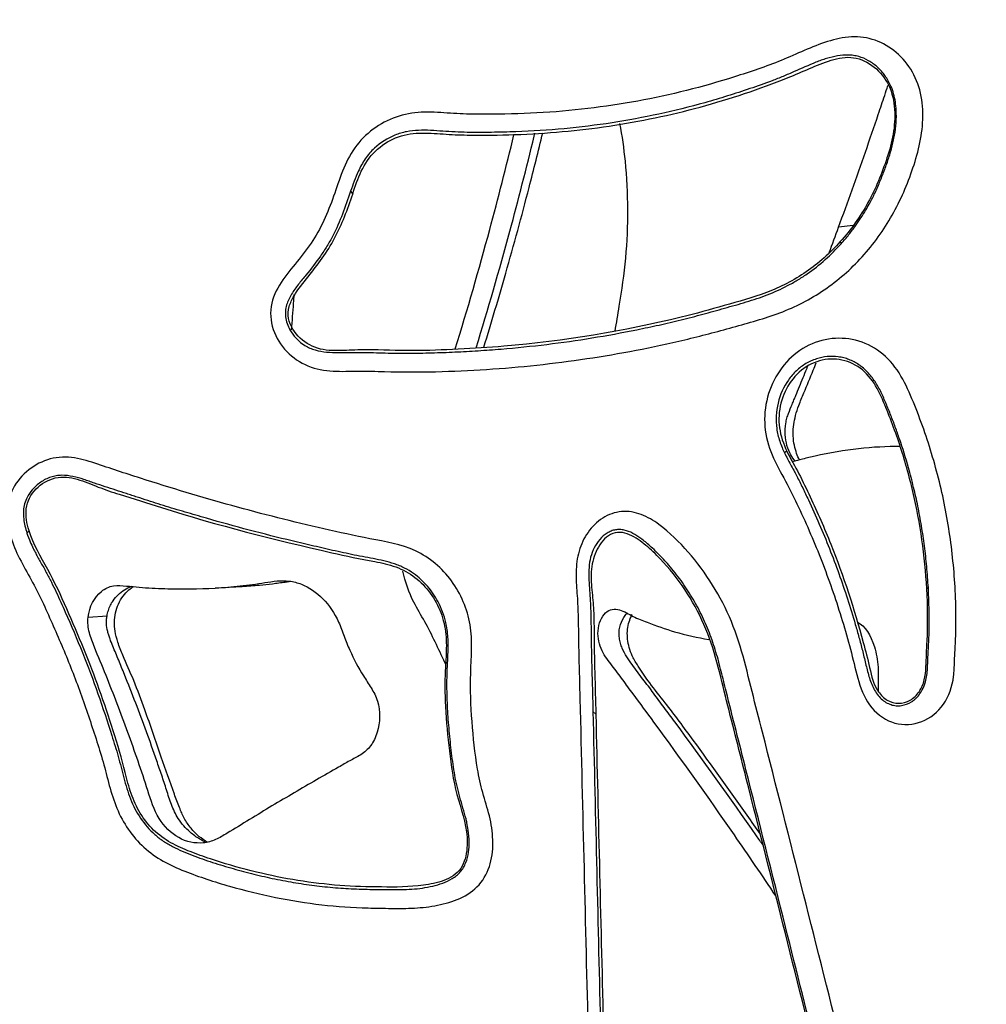
# Model space of a CAD drawing. Units: millimetres. Extents: x 0 to 291, y 0 to 204.
# Drawn here: x 140 to 151, y 149 to 161 of the extents above; entities that cross this region are included whole.
import ezdxf
from ezdxf import colors
from ezdxf.entities.mleader import LeaderData, LeaderLine
from ezdxf.math import Vec2, Vec3

# ---------------------------------------------------------------- set-up
doc = ezdxf.new("R2010")
doc.units = ezdxf.units.MM
doc.layers.add('C-2009-PLAST', color=7, linetype='Continuous')
doc.layers.add('Predeterminado', color=7, linetype='Continuous')

# ---------------------------------------------------------------- blocks, each defined once
blk = doc.blocks.new('SE')
at = {"layer": 'C-2009-PLAST', "color": 7, "linetype": 'Continuous'}
for p, q in [((143.617, 159.02), (143.642, 158.986)), ((149.587, 158.612), (149.412, 158.593)), ((149.432, 158.422), (149.442, 158.398)), ((148.798, 155.936), (148.769, 155.917)), ((139.773, 154.964), (139.799, 154.992)), ((150.478, 154.316), (150.459, 154.302)), ((140.501, 153.965), (140.725, 153.982)), ((146.495, 152.848), (146.529, 152.814)), ((144.993, 151.418), (145.014, 151.44))]:
    blk.add_line(p, q, dxfattribs=at)
for points, knots in [([(149.692, 158.243), (149.555, 158.092), (149.405, 157.961), (149.077, 157.738), (148.898, 157.647), (148.532, 157.509), (148.344, 157.459), (147.968, 157.354), (147.778, 157.303), (147.204, 157.167), (146.814, 157.092), (146.028, 156.975), (145.632, 156.932), (144.83, 156.881), (144.426, 156.868), (143.918, 156.883), (143.817, 156.886), (143.613, 156.885), (143.511, 156.88), (143.308, 156.892), (143.206, 156.909), (143.017, 156.986), (142.931, 157.045), (142.789, 157.193), (142.732, 157.283), (142.666, 157.48), (142.658, 157.589), (142.704, 157.792), (142.755, 157.886), (142.874, 158.056), (142.943, 158.135), (143.073, 158.297), (143.135, 158.38), (143.244, 158.555), (143.291, 158.647), (143.372, 158.838), (143.407, 158.936), (143.476, 159.135), (143.509, 159.234), (143.595, 159.424), (143.648, 159.516), (143.782, 159.676), (143.862, 159.744), (144.037, 159.855), (144.131, 159.897), (144.33, 159.95), (144.431, 159.959), (144.636, 159.959), (144.738, 159.95), (144.942, 159.937), (145.044, 159.934), (145.349, 159.932), (145.552, 159.936), (146.159, 159.964), (146.561, 160.009), (147.345, 160.146), (147.728, 160.239), (148.292, 160.414), (148.479, 160.475), (148.847, 160.617), (149.026, 160.706), (149.394, 160.84), (149.589, 160.878), (149.965, 160.787), (150.132, 160.666), (150.305, 160.416), (150.348, 160.323), (150.402, 160.121), (150.413, 160.016), (150.411, 159.7), (150.362, 159.494), (150.229, 159.103), (150.149, 158.915), (149.999, 158.648), (149.943, 158.561), (149.824, 158.396), (149.761, 158.318), (149.692, 158.243)], [0, 0, 0, 0, 0.03125, 0.03125, 0.0625, 0.0625, 0.09375, 0.09375, 0.125, 0.125, 0.1875, 0.1875, 0.25, 0.25, 0.3125, 0.3125, 0.328125, 0.328125, 0.34375, 0.34375, 0.359375, 0.359375, 0.375, 0.375, 0.390625, 0.390625, 0.40625, 0.40625, 0.421875, 0.421875, 0.4375, 0.4375, 0.453125, 0.453125, 0.46875, 0.46875, 0.484375, 0.484375, 0.5, 0.5, 0.515625, 0.515625, 0.53125, 0.53125, 0.546875, 0.546875, 0.5625, 0.5625, 0.578125, 0.578125, 0.59375, 0.59375, 0.625, 0.625, 0.6875, 0.6875, 0.75, 0.75, 0.78125, 0.78125, 0.8125, 0.8125, 0.84375, 0.84375, 0.875, 0.875, 0.890625, 0.890625, 0.90625, 0.90625, 0.9375, 0.9375, 0.96875, 0.96875, 0.984375, 0.984375, 1, 1, 1, 1]), ([(149.442, 158.398), (149.474, 158.433), (149.533, 158.502), (149.611, 158.605), (149.676, 158.7), (149.729, 158.786), (149.783, 158.879), (149.84, 158.991), (149.899, 159.123), (149.954, 159.261), (150.004, 159.399), (150.046, 159.54), (150.089, 159.733), (150.107, 159.949), (150.078, 160.147), (150.03, 160.284), (149.968, 160.394), (149.876, 160.496), (149.77, 160.574), (149.671, 160.616), (149.59, 160.633), (149.506, 160.64), (149.399, 160.63), (149.291, 160.603), (149.206, 160.575), (149.077, 160.526), (148.949, 160.468), (148.819, 160.411), (148.732, 160.374), (148.58, 160.314), (148.359, 160.237), (148.093, 160.15), (147.735, 160.043), (147.279, 159.931), (146.722, 159.827), (146.155, 159.757), (145.677, 159.727), (145.292, 159.718), (145.051, 159.717), (144.857, 159.723), (144.664, 159.735), (144.472, 159.751), (144.305, 159.734), (144.212, 159.711), (144.077, 159.663), (143.924, 159.568), (143.786, 159.408), (143.692, 159.233), (143.645, 159.1), (143.617, 159.02)], [0, 0, 0, 0, 0.015676, 0.02976, 0.042246, 0.053139, 0.062442, 0.07683, 0.09333, 0.108764, 0.124234, 0.139794, 0.155378, 0.186421, 0.207216, 0.217643, 0.233189, 0.248804, 0.264449, 0.280015, 0.287867, 0.295658, 0.311297, 0.326897, 0.334706, 0.34254, 0.373995, 0.381863, 0.389718, 0.405385, 0.436621, 0.4678, 0.498944, 0.561201, 0.623603, 0.686363, 0.74935, 0.780802, 0.812253, 0.82799, 0.84375, 0.875208, 0.890819, 0.898682, 0.906524, 0.937667, 0.955518, 0.973326, 1, 1, 1, 1]), ([(143.642, 158.986), (143.673, 159.078), (143.703, 159.171), (143.786, 159.346), (143.842, 159.429), (143.982, 159.563), (144.064, 159.617), (144.241, 159.69), (144.337, 159.707), (144.527, 159.714), (144.622, 159.707), (144.812, 159.693), (144.907, 159.689), (145.191, 159.684), (145.38, 159.687), (145.945, 159.705), (146.32, 159.739), (147.055, 159.849), (147.415, 159.924), (148.123, 160.116), (148.471, 160.23), (148.897, 160.404), (148.982, 160.441), (149.152, 160.512), (149.236, 160.549), (149.41, 160.602), (149.501, 160.618), (149.678, 160.592), (149.763, 160.551), (149.908, 160.436), (149.968, 160.36), (150.049, 160.187), (150.07, 160.089), (150.083, 159.894), (150.076, 159.794), (150.043, 159.602), (150.017, 159.508), (149.926, 159.231), (149.852, 159.053), (149.67, 158.719), (149.558, 158.561), (149.432, 158.422)], [0, 0, 0, 0, 0.03125, 0.03125, 0.0625, 0.0625, 0.09375, 0.09375, 0.125, 0.125, 0.15625, 0.15625, 0.1875, 0.1875, 0.25, 0.25, 0.375, 0.375, 0.5, 0.5, 0.625, 0.625, 0.65625, 0.65625, 0.6875, 0.6875, 0.71875, 0.71875, 0.75, 0.75, 0.78125, 0.78125, 0.8125, 0.8125, 0.84375, 0.84375, 0.875, 0.875, 0.9375, 0.9375, 1, 1, 1, 1]), ([(149.412, 158.593), (149.52, 158.889), (149.626, 159.186), (149.782, 159.634), (149.833, 159.783), (149.909, 160.008), (149.934, 160.082), (149.972, 160.196), (149.985, 160.236), (149.998, 160.274)], [0, 0, 0, 0, 0.125, 0.125, 0.1875, 0.1875, 0.21875, 0.21875, 0.2348382, 0.2348382, 0.2348382, 0.2348382]), ([(146.812, 159.825), (146.839, 159.678), (146.861, 159.528), (146.895, 159.186), (146.905, 158.995), (146.906, 158.612), (146.898, 158.42), (146.863, 158.035), (146.835, 157.845), (146.788, 157.558), (146.771, 157.458), (146.754, 157.359)], [0.2628969, 0.2628969, 0.2628969, 0.2628969, 0.3125, 0.3125, 0.375, 0.375, 0.4375, 0.4375, 0.5, 0.5, 0.533196, 0.533196, 0.533196, 0.533196]), ([(144.861, 157.15), (145.005, 157.618), (145.141, 158.09), (145.37, 158.938), (145.466, 159.313), (145.558, 159.692), (145.558, 159.695), (145.559, 159.697)], [0.5903891, 0.5903891, 0.5903891, 0.5903891, 0.75, 0.75, 0.875, 0.875, 0.8758611, 0.8758611, 0.8758611, 0.8758611]), ([(145.108, 157.164), (145.249, 157.621), (145.49, 158.453), (145.709, 159.308), (145.804, 159.699), (145.807, 159.71)], [0.5968384, 0.5968384, 0.5968384, 0.5968384, 0.7511753, 0.875569, 0.8795104, 0.8795104, 0.8795104, 0.8795104]), ([(145.2, 157.171), (145.289, 157.461), (145.476, 158.089), (145.707, 158.938), (145.847, 159.496), (145.899, 159.713)], [0.5162161, 0.5162161, 0.5162161, 0.5162161, 0.6147383, 0.7278095, 0.7993606, 0.7993606, 0.7993606, 0.7993606]), ([(143.617, 159.02), (143.586, 158.929), (143.525, 158.75), (143.431, 158.532), (143.338, 158.368), (143.234, 158.211), (143.118, 158.062), (142.997, 157.917), (142.927, 157.821), (142.881, 157.738), (142.855, 157.672), (142.841, 157.601), (142.844, 157.498), (142.886, 157.384), (142.952, 157.294), (143.014, 157.233), (143.069, 157.192), (143.134, 157.158), (143.219, 157.128), (143.332, 157.109), (143.47, 157.105), (143.575, 157.108), (143.645, 157.108), (143.691, 157.108), (143.82, 157.107), (143.982, 157.102), (144.166, 157.098), (144.35, 157.097), (144.534, 157.101), (144.718, 157.107), (144.902, 157.115), (145.131, 157.127), (145.677, 157.167), (146.308, 157.244), (146.928, 157.358), (147.28, 157.432), (147.542, 157.493), (147.801, 157.561), (148.015, 157.62), (148.186, 157.669), (148.357, 157.718), (148.567, 157.787), (148.768, 157.877), (148.924, 157.964), (149.076, 158.062), (149.255, 158.202), (149.381, 158.333), (149.442, 158.398)], [0, 0, 0, 0, 0.031324, 0.062338, 0.077779, 0.093256, 0.12446, 0.14014, 0.15572, 0.163518, 0.171365, 0.179187, 0.187008, 0.204743, 0.218114, 0.224326, 0.233713, 0.24149, 0.249284, 0.264872, 0.280463, 0.29611, 0.300024, 0.303937, 0.311762, 0.343052, 0.358697, 0.37434, 0.405634, 0.421284, 0.436925, 0.468178, 0.499401, 0.624227, 0.686792, 0.718055, 0.749281, 0.780482, 0.811674, 0.82727, 0.842866, 0.874096, 0.905589, 0.921037, 0.937146, 0.96932, 1, 1, 1, 1]), ([(149.432, 158.422), (149.309, 158.285), (149.175, 158.166), (148.88, 157.963), (148.719, 157.88), (148.391, 157.756), (148.222, 157.71), (147.885, 157.615), (147.715, 157.568), (146.86, 157.358), (146.153, 157.242), (145.257, 157.166), (145.077, 157.154), (144.716, 157.137), (144.535, 157.13), (144.171, 157.127), (143.989, 157.138), (143.715, 157.139), (143.624, 157.134), (143.441, 157.127), (143.349, 157.127), (143.17, 157.169), (143.088, 157.214), (142.953, 157.339), (142.897, 157.42), (142.872, 157.558), (142.876, 157.607), (142.901, 157.697), (142.922, 157.739), (142.994, 157.859), (143.054, 157.931), (143.229, 158.149), (143.339, 158.298), (143.516, 158.627), (143.583, 158.806), (143.642, 158.986)], [0, 0, 0, 0, 0.0625, 0.0625, 0.125, 0.125, 0.1875, 0.1875, 0.25, 0.25, 0.5, 0.5, 0.5625, 0.5625, 0.625, 0.625, 0.6875, 0.6875, 0.71875, 0.71875, 0.75, 0.75, 0.78125, 0.78125, 0.8125, 0.8125, 0.828125, 0.828125, 0.84375, 0.84375, 0.875, 0.875, 0.9375, 0.9375, 1, 1, 1, 1]), ([(142.917, 157.377), (142.925, 157.482), (142.933, 157.587), (142.944, 157.726), (142.946, 157.759), (142.949, 157.793)], [0.46188922, 0.46188922, 0.46188922, 0.46188922, 0.5, 0.5, 0.51226012, 0.51226012, 0.51226012, 0.51226012]), ([(150.795, 154.325), (150.808, 154.089), (150.81, 153.852), (150.794, 153.556), (150.79, 153.497), (150.786, 153.379), (150.784, 153.32), (150.763, 153.144), (150.724, 153.029), (150.591, 152.838), (150.501, 152.766), (150.297, 152.688), (150.184, 152.681), (149.976, 152.738), (149.88, 152.803), (149.733, 152.978), (149.686, 153.088), (149.619, 153.313), (149.593, 153.429), (149.535, 153.657), (149.502, 153.77), (149.401, 154.107), (149.326, 154.33), (149.161, 154.766), (149.071, 154.98), (148.924, 155.296), (148.875, 155.401), (148.769, 155.607), (148.709, 155.707), (148.608, 155.916), (148.568, 156.024), (148.528, 156.256), (148.529, 156.374), (148.591, 156.722), (148.711, 156.935), (148.973, 157.153), (149.07, 157.205), (149.279, 157.271), (149.388, 157.282), (149.602, 157.262), (149.707, 157.229), (149.898, 157.126), (149.984, 157.053), (150.127, 156.88), (150.184, 156.779), (150.279, 156.57), (150.322, 156.464), (150.445, 156.143), (150.516, 155.923), (150.636, 155.475), (150.684, 155.249), (150.738, 154.905), (150.754, 154.79), (150.778, 154.559), (150.788, 154.444), (150.795, 154.325)], [0, 0, 0, 0, 0.0625, 0.0625, 0.078125, 0.078125, 0.09375, 0.09375, 0.125, 0.125, 0.15625, 0.15625, 0.1875, 0.1875, 0.21875, 0.21875, 0.25, 0.25, 0.28125, 0.28125, 0.3125, 0.3125, 0.375, 0.375, 0.4375, 0.4375, 0.46875, 0.46875, 0.5, 0.5, 0.53125, 0.53125, 0.5625, 0.5625, 0.625, 0.625, 0.65625, 0.65625, 0.6875, 0.6875, 0.71875, 0.71875, 0.75, 0.75, 0.78125, 0.78125, 0.8125, 0.8125, 0.875, 0.875, 0.9375, 0.9375, 0.96875, 0.96875, 1, 1, 1, 1]), ([(150.478, 154.316), (150.472, 154.4), (150.461, 154.565), (150.433, 154.81), (150.398, 155.048), (150.355, 155.28), (150.303, 155.51), (150.233, 155.778), (150.159, 156.016), (150.086, 156.222), (150.042, 156.338), (150.005, 156.43), (149.976, 156.498), (149.948, 156.567), (149.917, 156.634), (149.883, 156.699), (149.833, 156.782), (149.774, 156.858), (149.707, 156.921), (149.635, 156.976), (149.556, 157.017), (149.473, 157.044), (149.387, 157.061), (149.278, 157.063), (149.147, 157.036), (149.021, 156.979), (148.908, 156.894), (148.781, 156.746), (148.675, 156.513), (148.66, 156.251), (148.703, 156.077), (148.739, 155.983), (148.759, 155.938), (148.769, 155.917)], [0, 0, 0, 0, 0.051677, 0.10238, 0.152104, 0.200853, 0.248626, 0.298522, 0.373317, 0.404425, 0.435525, 0.451078, 0.466635, 0.482201, 0.497803, 0.513504, 0.529309, 0.5607, 0.576526, 0.592239, 0.623695, 0.639434, 0.655118, 0.686633, 0.71803, 0.749453, 0.780927, 0.812213, 0.874729, 0.937235, 0.968614, 0.985675, 1, 1, 1, 1]), ([(150.459, 154.302), (150.438, 154.693), (150.383, 155.078), (150.25, 155.645), (150.198, 155.83), (150.107, 156.104), (150.074, 156.195), (150.005, 156.374), (149.97, 156.464), (149.894, 156.639), (149.85, 156.724), (149.733, 156.873), (149.661, 156.934), (149.498, 157.013), (149.408, 157.032), (149.228, 157.025), (149.139, 157), (148.895, 156.864), (148.775, 156.694), (148.704, 156.41), (148.697, 156.309), (148.724, 156.115), (148.757, 156.022), (148.798, 155.936)], [0, 0, 0, 0, 0.25, 0.25, 0.375, 0.375, 0.4375, 0.4375, 0.5, 0.5, 0.5625, 0.5625, 0.625, 0.625, 0.6875, 0.6875, 0.75, 0.75, 0.875, 0.875, 0.9375, 0.9375, 1, 1, 1, 1]), ([(148.899, 155.819), (148.879, 155.839), (148.839, 155.893), (148.795, 156), (148.774, 156.131), (148.779, 156.243), (148.798, 156.327), (148.823, 156.404), (148.853, 156.474), (148.882, 156.544), (148.911, 156.614), (148.962, 156.738), (149.01, 156.854), (149.043, 156.936), (149.047, 156.946)], [0.6038119, 0.6038119, 0.6038119, 0.6038119, 0.6169456, 0.6329215, 0.6489029, 0.6648745, 0.6727348, 0.6803952, 0.6956127, 0.7032261, 0.7108389, 0.7260611, 0.7565033, 0.7611233, 0.7611233, 0.7611233, 0.7611233]), ([(148.949, 155.831), (148.945, 155.837), (148.93, 155.866), (148.904, 155.93), (148.88, 156.031), (148.869, 156.142), (148.878, 156.254), (148.901, 156.367), (148.942, 156.491), (149.018, 156.665), (149.087, 156.836), (149.135, 156.956), (149.147, 156.985)], [0.0574897, 0.0574897, 0.0574897, 0.0574897, 0.0625528, 0.0797812, 0.0980395, 0.1164797, 0.1335116, 0.1517251, 0.1737738, 0.2026032, 0.2545581, 0.2715485, 0.2715485, 0.2715485, 0.2715485]), ([(150.145, 155.99), (149.822, 155.994), (149.483, 155.956), (149.084, 155.867), (149.035, 155.854), (148.943, 155.831), (148.902, 155.822), (148.86, 155.811)], [0.2782888, 0.2782888, 0.2782888, 0.2782888, 0.5, 0.5, 0.53125, 0.53125, 0.5572249, 0.5572249, 0.5572249, 0.5572249]), ([(148.769, 155.917), (148.781, 155.893), (148.804, 155.846), (148.841, 155.778), (148.874, 155.719), (148.899, 155.673), (148.935, 155.604), (148.986, 155.499), (149.076, 155.31), (149.185, 155.072), (149.345, 154.683), (149.488, 154.285), (149.596, 153.93), (149.654, 153.726), (149.688, 153.598), (149.713, 153.495), (149.738, 153.391), (149.771, 153.262), (149.823, 153.112), (149.914, 152.988), (150.004, 152.935), (150.065, 152.919), (150.106, 152.913), (150.179, 152.916), (150.251, 152.942), (150.306, 152.98), (150.34, 153.011), (150.385, 153.063), (150.422, 153.132), (150.447, 153.207), (150.461, 153.277), (150.468, 153.357), (150.471, 153.437), (150.475, 153.543), (150.483, 153.677), (150.489, 153.837), (150.488, 153.997), (150.485, 154.157), (150.48, 154.263), (150.478, 154.316)], [0, 0, 0, 0, 0.016023, 0.031212, 0.046841, 0.055764, 0.06245, 0.093611, 0.124747, 0.186992, 0.249244, 0.374019, 0.436501, 0.467741, 0.498997, 0.514638, 0.530279, 0.561525, 0.592938, 0.624358, 0.6558, 0.66368, 0.671617, 0.68743, 0.718963, 0.726915, 0.734801, 0.75055, 0.771531, 0.782098, 0.797707, 0.813219, 0.828778, 0.844348, 0.875495, 0.906617, 0.937724, 0.968872, 1, 1, 1, 1]), ([(148.798, 155.936), (148.842, 155.844), (148.894, 155.757), (148.988, 155.577), (149.031, 155.485), (149.161, 155.21), (149.243, 155.023), (149.471, 154.453), (149.597, 154.064), (149.732, 153.567), (149.758, 153.467), (149.803, 153.266), (149.827, 153.163), (149.914, 153.04), (149.949, 153.005), (150.032, 152.956), (150.079, 152.944), (150.172, 152.945), (150.219, 152.957), (150.303, 153.005), (150.339, 153.04), (150.396, 153.123), (150.417, 153.17), (150.442, 153.271), (150.447, 153.323), (150.452, 153.426), (150.453, 153.478), (150.458, 153.581), (150.461, 153.633), (150.474, 153.891), (150.47, 154.097), (150.459, 154.302)], [0, 0, 0, 0, 0.0625, 0.0625, 0.125, 0.125, 0.25, 0.25, 0.5, 0.5, 0.5625, 0.5625, 0.625, 0.625, 0.65625, 0.65625, 0.6875, 0.6875, 0.71875, 0.71875, 0.75, 0.75, 0.78125, 0.78125, 0.8125, 0.8125, 0.84375, 0.84375, 0.875, 0.875, 1, 1, 1, 1]), ([(139.589, 154.893), (139.558, 154.985), (139.538, 155.08), (139.535, 155.275), (139.553, 155.372), (139.675, 155.636), (139.834, 155.773), (140.109, 155.863), (140.207, 155.871), (140.399, 155.85), (140.49, 155.823), (140.671, 155.763), (140.76, 155.732), (140.941, 155.673), (141.032, 155.644), (141.483, 155.499), (141.845, 155.389), (142.571, 155.189), (142.935, 155.098), (143.482, 154.973), (143.664, 154.931), (144.031, 154.861), (144.218, 154.832), (144.557, 154.673), (144.704, 154.548), (144.871, 154.32), (144.919, 154.236), (144.993, 154.061), (145.02, 153.97), (145.068, 153.684), (145.05, 153.491), (145.037, 153.108), (145.044, 152.918), (145.074, 152.539), (145.094, 152.351), (145.141, 152.07), (145.16, 151.977), (145.213, 151.792), (145.242, 151.701), (145.288, 151.515), (145.303, 151.419), (145.309, 151.229), (145.301, 151.131), (145.25, 150.948), (145.205, 150.86), (145.08, 150.72), (145, 150.667), (144.83, 150.59), (144.741, 150.565), (144.56, 150.529), (144.467, 150.519), (144.284, 150.509), (144.192, 150.509), (144.008, 150.511), (143.917, 150.512), (143.457, 150.524), (143.091, 150.566), (142.542, 150.677), (142.36, 150.722), (142.001, 150.825), (141.822, 150.882), (141.56, 150.987), (141.474, 151.025), (141.31, 151.117), (141.232, 151.172), (141.024, 151.362), (140.915, 151.523), (140.769, 151.874), (140.731, 152.064), (140.625, 152.432), (140.566, 152.613), (140.443, 152.975), (140.379, 153.155), (140.239, 153.511), (140.164, 153.686), (140.01, 154.036), (139.934, 154.211), (139.75, 154.547), (139.65, 154.708), (139.589, 154.893)], [0, 0, 0, 0, 0.015625, 0.015625, 0.03125, 0.03125, 0.0625, 0.0625, 0.078125, 0.078125, 0.09375, 0.09375, 0.109375, 0.109375, 0.125, 0.125, 0.1875, 0.1875, 0.25, 0.25, 0.28125, 0.28125, 0.3125, 0.3125, 0.34375, 0.34375, 0.359375, 0.359375, 0.375, 0.375, 0.40625, 0.40625, 0.4375, 0.4375, 0.46875, 0.46875, 0.484375, 0.484375, 0.5, 0.5, 0.515625, 0.515625, 0.53125, 0.53125, 0.546875, 0.546875, 0.5625, 0.5625, 0.578125, 0.578125, 0.59375, 0.59375, 0.609375, 0.609375, 0.625, 0.625, 0.6875, 0.6875, 0.71875, 0.71875, 0.75, 0.75, 0.765625, 0.765625, 0.78125, 0.78125, 0.8125, 0.8125, 0.84375, 0.84375, 0.875, 0.875, 0.90625, 0.90625, 0.9375, 0.9375, 0.96875, 0.96875, 1, 1, 1, 1]), ([(145.014, 151.44), (145.009, 151.469), (145.002, 151.513), (144.981, 151.6), (144.952, 151.701), (144.92, 151.808), (144.897, 151.895), (144.865, 152.024), (144.832, 152.221), (144.801, 152.485), (144.776, 152.75), (144.762, 153.016), (144.76, 153.239), (144.769, 153.418), (144.776, 153.566), (144.777, 153.699), (144.765, 153.816), (144.738, 153.959), (144.67, 154.142), (144.537, 154.339), (144.394, 154.47), (144.276, 154.541), (144.198, 154.577), (144.077, 154.621), (143.928, 154.653), (143.757, 154.684), (143.585, 154.718), (143.415, 154.756), (143.244, 154.795), (143.074, 154.835), (142.776, 154.905), (142.35, 155.014), (141.926, 155.132), (141.63, 155.219), (141.461, 155.27), (141.292, 155.322), (141.145, 155.37), (141.018, 155.411), (140.934, 155.439), (140.787, 155.486), (140.649, 155.531), (140.544, 155.567), (140.502, 155.582), (140.428, 155.607), (140.321, 155.638), (140.21, 155.653), (140.122, 155.645), (140.035, 155.624), (139.934, 155.572), (139.839, 155.487), (139.777, 155.397), (139.744, 155.312), (139.73, 155.225), (139.733, 155.107), (139.758, 155.02), (139.773, 154.964)], [0, 0, 0, 0, 0.010316, 0.01566, 0.031345, 0.047058, 0.054881, 0.062673, 0.093656, 0.124569, 0.155484, 0.186447, 0.21755, 0.2332, 0.248863, 0.269255, 0.279477, 0.289754, 0.320278, 0.34705, 0.373864, 0.389451, 0.397321, 0.405177, 0.43642, 0.452075, 0.467718, 0.498973, 0.514593, 0.530211, 0.561435, 0.623853, 0.686271, 0.717493, 0.733111, 0.748735, 0.779997, 0.787813, 0.795629, 0.811261, 0.842529, 0.84644, 0.850351, 0.85817, 0.873802, 0.889583, 0.897455, 0.905395, 0.921121, 0.936908, 0.949545, 0.959052, 0.968501, 0.979961, 1, 1, 1, 1]), ([(139.799, 154.992), (139.773, 155.077), (139.757, 155.164), (139.777, 155.342), (139.82, 155.424), (139.946, 155.551), (140.025, 155.597), (140.197, 155.638), (140.288, 155.627), (140.457, 155.578), (140.538, 155.542), (140.702, 155.479), (140.786, 155.451), (141.037, 155.371), (141.205, 155.319), (142.042, 155.055), (142.719, 154.883), (143.564, 154.692), (143.734, 154.658), (143.988, 154.609), (144.072, 154.591), (144.236, 154.532), (144.312, 154.491), (144.519, 154.333), (144.626, 154.184), (144.719, 153.937), (144.74, 153.849), (144.757, 153.673), (144.755, 153.585), (144.746, 153.409), (144.74, 153.32), (144.736, 153.144), (144.737, 153.056), (144.748, 152.793), (144.763, 152.618), (144.802, 152.27), (144.824, 152.095), (144.904, 151.756), (144.971, 151.591), (144.993, 151.418)], [0, 0, 0, 0, 0.03125, 0.03125, 0.0625, 0.0625, 0.09375, 0.09375, 0.125, 0.125, 0.15625, 0.15625, 0.1875, 0.1875, 0.25, 0.25, 0.5, 0.5, 0.5625, 0.5625, 0.59375, 0.59375, 0.625, 0.625, 0.6875, 0.6875, 0.71875, 0.71875, 0.75, 0.75, 0.78125, 0.78125, 0.8125, 0.8125, 0.875, 0.875, 0.9375, 0.9375, 1, 1, 1, 1]), ([(150.937, 142.872), (150.967, 142.704), (150.98, 142.536), (150.951, 142.198), (150.91, 142.031), (150.782, 141.723), (150.695, 141.578), (150.484, 141.332), (150.358, 141.228), (150.085, 141.073), (149.934, 141.021), (149.628, 140.976), (149.47, 140.982), (149.167, 141.051), (149.019, 141.116), (148.757, 141.298), (148.641, 141.415), (148.411, 141.646), (148.294, 141.759), (148.068, 141.995), (147.959, 142.117), (147.648, 142.501), (147.46, 142.78), (147.133, 143.363), (146.994, 143.667), (146.766, 144.3), (146.676, 144.632), (146.553, 145.295), (146.522, 145.628), (146.504, 146.13), (146.502, 146.298), (146.495, 146.633), (146.49, 146.8), (146.47, 147.637), (146.454, 148.307), (146.405, 150.316), (146.373, 151.656), (146.336, 153.162), (146.331, 153.33), (146.323, 153.665), (146.323, 153.832), (146.316, 154.083), (146.312, 154.167), (146.299, 154.334), (146.293, 154.418), (146.297, 154.585), (146.307, 154.669), (146.353, 154.829), (146.389, 154.906), (146.484, 155.039), (146.544, 155.098), (146.679, 155.185), (146.756, 155.212), (146.915, 155.225), (146.995, 155.212), (147.144, 155.155), (147.213, 155.114), (147.407, 154.971), (147.52, 154.858), (147.732, 154.617), (147.83, 154.485), (148.002, 154.21), (148.076, 154.065), (148.202, 153.762), (148.252, 153.603), (148.336, 153.284), (148.374, 153.123), (148.456, 152.802), (148.498, 152.642), (148.701, 151.841), (148.864, 151.201), (149.35, 149.279), (149.672, 147.997), (150.151, 146.076), (150.31, 145.435), (150.547, 144.474), (150.627, 144.154), (150.744, 143.674), (150.782, 143.513), (150.843, 143.274), (150.864, 143.194), (150.904, 143.034), (150.922, 142.955), (150.937, 142.872)], [0, 0, 0, 0, 0.015625, 0.015625, 0.03125, 0.03125, 0.046875, 0.046875, 0.0625, 0.0625, 0.078125, 0.078125, 0.09375, 0.09375, 0.109375, 0.109375, 0.125, 0.125, 0.140625, 0.140625, 0.15625, 0.15625, 0.1875, 0.1875, 0.21875, 0.21875, 0.25, 0.25, 0.28125, 0.28125, 0.296875, 0.296875, 0.3125, 0.3125, 0.375, 0.375, 0.5, 0.5, 0.515625, 0.515625, 0.53125, 0.53125, 0.539063, 0.539063, 0.546875, 0.546875, 0.554688, 0.554688, 0.5625, 0.5625, 0.570313, 0.570313, 0.578125, 0.578125, 0.585938, 0.585938, 0.59375, 0.59375, 0.609375, 0.609375, 0.625, 0.625, 0.640625, 0.640625, 0.65625, 0.65625, 0.671875, 0.671875, 0.6875, 0.6875, 0.75, 0.75, 0.875, 0.875, 0.9375, 0.9375, 0.96875, 0.96875, 0.984375, 0.984375, 0.992188, 0.992188, 1, 1, 1, 1]), ([(139.773, 154.964), (139.786, 154.929), (139.809, 154.866), (139.846, 154.787), (139.888, 154.705), (139.941, 154.61), (140.005, 154.497), (140.065, 154.381), (140.141, 154.224), (140.265, 153.946), (140.437, 153.547), (140.621, 153.058), (140.757, 152.645), (140.86, 152.312), (140.924, 152.059), (140.995, 151.807), (141.114, 151.575), (141.256, 151.411), (141.392, 151.307), (141.54, 151.221), (141.737, 151.138), (141.979, 151.054), (142.224, 150.98), (142.47, 150.914), (142.718, 150.858), (142.968, 150.812), (143.218, 150.776), (143.427, 150.755), (143.594, 150.744), (143.76, 150.737), (143.928, 150.734), (144.095, 150.732), (144.262, 150.732), (144.429, 150.742), (144.593, 150.773), (144.712, 150.807), (144.807, 150.85), (144.875, 150.897), (144.921, 150.941), (144.959, 150.993), (144.996, 151.071), (145.021, 151.173), (145.029, 151.304), (145.02, 151.391), (145.014, 151.44)], [0, 0, 0, 0, 0.013546, 0.023992, 0.031397, 0.047108, 0.062797, 0.078481, 0.094156, 0.125513, 0.18823, 0.250901, 0.313618, 0.344976, 0.376344, 0.407691, 0.438784, 0.46989, 0.485485, 0.50113, 0.532258, 0.563469, 0.594643, 0.625807, 0.657005, 0.688159, 0.719196, 0.750164, 0.765639, 0.781118, 0.812098, 0.827596, 0.84311, 0.874352, 0.889992, 0.905622, 0.921351, 0.929199, 0.937102, 0.944952, 0.952888, 0.968589, 0.982385, 1, 1, 1, 1]), ([(144.993, 151.418), (145.005, 151.333), (145.006, 151.248), (144.977, 151.078), (144.945, 150.994), (144.823, 150.876), (144.744, 150.843), (144.584, 150.798), (144.502, 150.786), (144.255, 150.76), (144.088, 150.762), (143.757, 150.767), (143.591, 150.773), (143.095, 150.816), (142.764, 150.873), (142.274, 150.997), (142.112, 151.044), (141.872, 151.124), (141.792, 151.152), (141.635, 151.214), (141.558, 151.248), (141.409, 151.331), (141.339, 151.381), (141.218, 151.498), (141.164, 151.567), (141.076, 151.713), (141.04, 151.791), (140.983, 151.954), (140.962, 152.037), (140.857, 152.456), (140.749, 152.783), (140.518, 153.433), (140.386, 153.751), (140.177, 154.223), (140.105, 154.379), (139.938, 154.681), (139.849, 154.83), (139.799, 154.992)], [0, 0, 0, 0, 0.03125, 0.03125, 0.0625, 0.0625, 0.09375, 0.09375, 0.125, 0.125, 0.1875, 0.1875, 0.25, 0.25, 0.375, 0.375, 0.4375, 0.4375, 0.46875, 0.46875, 0.5, 0.5, 0.53125, 0.53125, 0.5625, 0.5625, 0.59375, 0.59375, 0.625, 0.625, 0.75, 0.75, 0.875, 0.875, 0.9375, 0.9375, 1, 1, 1, 1]), ([(150.622, 142.836), (150.613, 142.878), (150.597, 142.964), (150.565, 143.095), (150.53, 143.23), (150.484, 143.41), (150.43, 143.635), (150.341, 144.002), (150.232, 144.445), (149.971, 145.51), (149.492, 147.451), (148.895, 149.847), (148.43, 151.689), (148.195, 152.621), (148.095, 153.009), (148.019, 153.321), (147.958, 153.553), (147.881, 153.78), (147.786, 153.998), (147.673, 154.205), (147.565, 154.369), (147.471, 154.493), (147.402, 154.578), (147.324, 154.664), (147.249, 154.741), (147.159, 154.825), (147.07, 154.898), (146.969, 154.964), (146.884, 154.998), (146.814, 155.007), (146.771, 155.004), (146.737, 154.997), (146.703, 154.985), (146.646, 154.956), (146.573, 154.892), (146.506, 154.793), (146.464, 154.678), (146.446, 154.556), (146.445, 154.434), (146.453, 154.312), (146.462, 154.19), (146.47, 154.028), (146.472, 153.865), (146.474, 153.702), (146.477, 153.539), (146.482, 153.336), (146.489, 153.092), (146.493, 152.929), (146.495, 152.848)], [0, 0, 0, 0, 0.008377, 0.017119, 0.02622, 0.035671, 0.053501, 0.071331, 0.109376, 0.142652, 0.285292, 0.499255, 0.624069, 0.655272, 0.686476, 0.702079, 0.717681, 0.733327, 0.748906, 0.76444, 0.780046, 0.787868, 0.795659, 0.801879, 0.811203, 0.817431, 0.826833, 0.834683, 0.842555, 0.846501, 0.850448, 0.852409, 0.854381, 0.85833, 0.866194, 0.874036, 0.881921, 0.889765, 0.897647, 0.905522, 0.9134, 0.921273, 0.937018, 0.944891, 0.952764, 0.968509, 0.984255, 1, 1, 1, 1]), ([(150.599, 142.857), (150.57, 143.013), (150.527, 143.164), (150.449, 143.47), (150.413, 143.623), (150.302, 144.083), (150.225, 144.39), (150, 145.309), (149.849, 145.922), (149.393, 147.761), (149.088, 148.987), (148.626, 150.826), (148.471, 151.439), (148.239, 152.358), (148.16, 152.665), (148.044, 153.125), (148.009, 153.279), (147.926, 153.584), (147.876, 153.733), (147.749, 154.022), (147.672, 154.163), (147.499, 154.423), (147.403, 154.546), (147.24, 154.714), (147.183, 154.768), (147.064, 154.867), (147.002, 154.912), (146.894, 154.959), (146.856, 154.97), (146.778, 154.974), (146.739, 154.966), (146.634, 154.91), (146.582, 154.843), (146.508, 154.699), (146.485, 154.618), (146.47, 154.454), (146.475, 154.372), (146.49, 154.208), (146.499, 154.127), (146.507, 153.963), (146.508, 153.881), (146.51, 153.47), (146.522, 153.142), (146.529, 152.814)], [0, 0, 0, 0, 0.03125, 0.03125, 0.0625, 0.0625, 0.125, 0.125, 0.25, 0.25, 0.5, 0.5, 0.625, 0.625, 0.6875, 0.6875, 0.71875, 0.71875, 0.75, 0.75, 0.78125, 0.78125, 0.8125, 0.8125, 0.828125, 0.828125, 0.84375, 0.84375, 0.851562, 0.851562, 0.859375, 0.859375, 0.875, 0.875, 0.890625, 0.890625, 0.90625, 0.90625, 0.921875, 0.921875, 0.9375, 0.9375, 1, 1, 1, 1]), ([(144.744, 153.413), (144.742, 153.417), (144.74, 153.422), (144.698, 153.507), (144.661, 153.59), (144.582, 153.754), (144.541, 153.834), (144.455, 153.99), (144.408, 154.065), (144.31, 154.257), (144.266, 154.382), (144.237, 154.513)], [0.1545853, 0.1545853, 0.1545853, 0.1545853, 0.15625, 0.15625, 0.1875, 0.1875, 0.21875, 0.21875, 0.25, 0.25, 0.2936718, 0.2936718, 0.2936718, 0.2936718]), ([(140.501, 153.965), (140.514, 154.089), (140.573, 154.203), (140.702, 154.307), (140.751, 154.329), (140.853, 154.344), (140.904, 154.34), (141.057, 154.326), (141.158, 154.316), (141.361, 154.305), (141.461, 154.302), (141.762, 154.298), (141.961, 154.306), (142.257, 154.33), (142.355, 154.341), (142.551, 154.366), (142.648, 154.386), (142.793, 154.4), (142.841, 154.4), (142.939, 154.388), (142.987, 154.375), (143.125, 154.321), (143.213, 154.262), (143.362, 154.108), (143.427, 154.014), (143.499, 153.852), (143.519, 153.795), (143.561, 153.683), (143.584, 153.628), (143.656, 153.467), (143.71, 153.365), (143.8, 153.221), (143.832, 153.174), (143.891, 153.078), (143.919, 153.027), (143.973, 152.852), (143.969, 152.716), (143.916, 152.541), (143.889, 152.485), (143.822, 152.396), (143.78, 152.362), (143.737, 152.334)], [0, 0, 0, 0, 0.0625, 0.0625, 0.09375, 0.09375, 0.125, 0.125, 0.1875, 0.1875, 0.25, 0.25, 0.375, 0.375, 0.4375, 0.4375, 0.5, 0.5, 0.53125, 0.53125, 0.5625, 0.5625, 0.625, 0.625, 0.6875, 0.6875, 0.71875, 0.71875, 0.75, 0.75, 0.8125, 0.8125, 0.84375, 0.84375, 0.875, 0.875, 0.9375, 0.9375, 0.96875, 0.96875, 1, 1, 1, 1]), ([(142.331, 154.331), (142.399, 154.335), (142.519, 154.344), (142.664, 154.36), (142.753, 154.371), (142.804, 154.378), (142.844, 154.383), (142.871, 154.387), (142.886, 154.39), (142.887, 154.39)], [0.3401503, 0.3401503, 0.3401503, 0.3401503, 0.382135, 0.4139512, 0.4298672, 0.4378282, 0.4457929, 0.4548987, 0.4552074, 0.4552074, 0.4552074, 0.4552074]), ([(140.725, 153.982), (140.729, 154.004), (140.739, 154.047), (140.764, 154.107), (140.801, 154.17), (140.856, 154.235), (140.93, 154.292), (140.988, 154.321), (141.019, 154.332), (141.022, 154.333)], [0, 0, 0, 0, 0.01079078, 0.02140616, 0.03183908, 0.04747204, 0.06365459, 0.07949685, 0.08071214, 0.08071214, 0.08071214, 0.08071214]), ([(141.918, 151.297), (141.883, 151.315), (141.815, 151.361), (141.72, 151.458), (141.641, 151.573), (141.581, 151.714), (141.49, 151.957), (141.355, 152.344), (141.201, 152.798), (141.052, 153.204), (140.93, 153.464), (140.854, 153.658), (140.82, 153.791), (140.809, 153.909), (140.823, 154.02), (140.86, 154.126), (140.914, 154.219), (140.981, 154.291), (141.023, 154.317), (141.045, 154.33)], [0.058924, 0.058924, 0.058924, 0.058924, 0.1002718, 0.1429421, 0.1856439, 0.2233798, 0.2696807, 0.39543, 0.5550013, 0.6551859, 0.7435867, 0.7890319, 0.8249665, 0.8532074, 0.8820844, 0.9114316, 0.9427011, 0.9745182, 1, 1, 1, 1]), ([(148.667, 150.658), (148.505, 150.9), (148.341, 151.141), (147.866, 151.828), (147.547, 152.274), (147.138, 152.831), (147.056, 152.943), (146.932, 153.11), (146.89, 153.166), (146.807, 153.278), (146.765, 153.335), (146.68, 153.445), (146.636, 153.5), (146.571, 153.636), (146.549, 153.72), (146.563, 153.889), (146.596, 153.971), (146.693, 154.062), (146.754, 154.066), (146.81, 154.052)], [0.3646288, 0.3646288, 0.3646288, 0.3646288, 0.5, 0.5, 0.75, 0.75, 0.8125, 0.8125, 0.84375, 0.84375, 0.875, 0.875, 0.90625, 0.90625, 0.9375, 0.9375, 0.96875, 0.96875, 1, 1, 1, 1]), ([(148.515, 151.259), (148.489, 151.297), (148.15, 151.785), (147.759, 152.329), (147.342, 152.893), (147.237, 153.034), (147.153, 153.147), (147.089, 153.23), (147.026, 153.315), (146.962, 153.402), (146.897, 153.491), (146.849, 153.578), (146.821, 153.656), (146.807, 153.719), (146.803, 153.784), (146.815, 153.869), (146.847, 153.948), (146.885, 153.997), (146.901, 154.013), (146.904, 154.016)], [0.4781942, 0.4781942, 0.4781942, 0.4781942, 0.4990196, 0.7493955, 0.780696, 0.811996, 0.8276463, 0.8432968, 0.8589469, 0.8746064, 0.8902336, 0.905873, 0.9137237, 0.9216028, 0.9294345, 0.9372915, 0.9529037, 0.9607729, 0.9623115, 0.9623115, 0.9623115, 0.9623115]), ([(146.81, 154.052), (146.867, 154.037), (146.919, 154.002), (147.027, 153.947), (147.082, 153.926), (147.247, 153.864), (147.355, 153.824), (147.602, 153.753), (147.737, 153.723), (147.871, 153.702)], [0, 0, 0, 0, 0.03125, 0.03125, 0.0625, 0.0625, 0.125, 0.125, 0.2032431, 0.2032431, 0.2032431, 0.2032431]), ([(143.737, 152.334), (143.695, 152.306), (143.651, 152.284), (143.563, 152.237), (143.519, 152.211), (143.389, 152.136), (143.301, 152.087), (143.037, 151.934), (142.861, 151.831), (142.507, 151.62), (142.33, 151.509), (142.106, 151.375), (142.062, 151.348), (141.968, 151.306), (141.918, 151.292), (141.769, 151.278), (141.668, 151.299), (141.485, 151.4), (141.404, 151.48), (141.282, 151.676), (141.246, 151.794), (141.135, 152.142), (141.055, 152.371), (140.89, 152.826), (140.803, 153.051), (140.669, 153.387), (140.621, 153.498), (140.553, 153.665), (140.531, 153.722), (140.5, 153.84), (140.494, 153.903), (140.501, 153.965)], [0, 0, 0, 0, 0.03125, 0.03125, 0.0625, 0.0625, 0.125, 0.125, 0.25, 0.25, 0.375, 0.375, 0.40625, 0.40625, 0.4375, 0.4375, 0.5, 0.5, 0.5625, 0.5625, 0.625, 0.625, 0.75, 0.75, 0.875, 0.875, 0.9375, 0.9375, 0.96875, 0.96875, 1, 1, 1, 1]), ([(141.896, 151.296), (141.872, 151.307), (141.807, 151.34), (141.719, 151.404), (141.635, 151.488), (141.573, 151.571), (141.525, 151.656), (141.478, 151.769), (141.441, 151.886), (141.404, 152.002), (141.365, 152.118), (141.296, 152.32), (141.153, 152.721), (141.012, 153.089), (140.898, 153.37), (140.864, 153.454), (140.829, 153.538), (140.793, 153.621), (140.765, 153.693), (140.746, 153.751), (140.728, 153.811), (140.718, 153.872), (140.718, 153.935), (140.722, 153.966), (140.725, 153.982)], [0.4908507, 0.4908507, 0.4908507, 0.4908507, 0.5053347, 0.5305911, 0.5494228, 0.5683813, 0.5839255, 0.599335, 0.6301862, 0.6456193, 0.6610445, 0.6918853, 0.7535429, 0.8768236, 0.8922372, 0.9076529, 0.9230734, 0.9384865, 0.9538469, 0.9615185, 0.9692068, 0.984631, 0.9919735, 1, 1, 1, 1]), ([(148.484, 151.39), (148.432, 151.465), (148.171, 151.836), (147.798, 152.357), (147.404, 152.887), (147.182, 153.163), (147.058, 153.344), (146.976, 153.473), (146.933, 153.575), (146.909, 153.675), (146.9, 153.774), (146.911, 153.87), (146.934, 153.944), (146.953, 153.983), (146.96, 153.996)], [0.4230702, 0.4230702, 0.4230702, 0.4230702, 0.4716641, 0.663532, 0.7602105, 0.8123035, 0.8510127, 0.8736014, 0.890659, 0.9062811, 0.919601, 0.9331196, 0.9465811, 0.9551371, 0.9551371, 0.9551371, 0.9551371]), ([(149.636, 153.907), (149.723, 153.864), (149.795, 153.754), (149.86, 153.539), (149.874, 153.456), (149.886, 153.286), (149.883, 153.199), (149.88, 153.106), (149.88, 153.101), (149.88, 153.095)], [0.5658171, 0.5658171, 0.5658171, 0.5658171, 0.625, 0.625, 0.65625, 0.65625, 0.6875, 0.6875, 0.6895636, 0.6895636, 0.6895636, 0.6895636]), ([(146.495, 152.848), (146.51, 152.214), (146.54, 150.946), (146.586, 149.045), (146.619, 147.618), (146.644, 146.668), (146.652, 146.271), (146.659, 145.954), (146.675, 145.638), (146.763, 144.765), (147.053, 143.833), (147.508, 143.005), (147.725, 142.676), (147.914, 142.426), (148.112, 142.186), (148.324, 141.962), (148.515, 141.772), (148.624, 141.663), (148.732, 141.553), (148.844, 141.449), (148.965, 141.362), (149.093, 141.291), (149.264, 141.229), (149.476, 141.201), (149.688, 141.216), (149.893, 141.276), (150.085, 141.378), (150.315, 141.564), (150.538, 141.885), (150.65, 142.276), (150.655, 142.558), (150.641, 142.717), (150.628, 142.796), (150.622, 142.836)], [0, 0, 0, 0, 0.124162, 0.248324, 0.372486, 0.403527, 0.434569, 0.450087, 0.465602, 0.496678, 0.621972, 0.653463, 0.68517, 0.700949, 0.716688, 0.748159, 0.763917, 0.771796, 0.779677, 0.795509, 0.803383, 0.811237, 0.827051, 0.84278, 0.858588, 0.874351, 0.890122, 0.905912, 0.937314, 0.968626, 0.98428, 0.992112, 1, 1, 1, 1]), ([(146.529, 152.814), (146.558, 151.553), (146.59, 150.292), (146.635, 148.4), (146.651, 147.77), (146.673, 146.824), (146.681, 146.509), (146.694, 145.878), (146.71, 145.563), (146.844, 144.622), (147.027, 144.026), (147.44, 143.186), (147.599, 142.92), (147.952, 142.423), (148.149, 142.194), (148.467, 141.868), (148.574, 141.762), (148.788, 141.548), (148.897, 141.443), (149.158, 141.294), (149.301, 141.253), (149.591, 141.233), (149.738, 141.255), (150.01, 141.36), (150.138, 141.443), (150.352, 141.655), (150.441, 141.785), (150.572, 142.071), (150.615, 142.225), (150.642, 142.545), (150.627, 142.703), (150.599, 142.857)], [0, 0, 0, 0, 0.25, 0.25, 0.375, 0.375, 0.4375, 0.4375, 0.5, 0.5, 0.625, 0.625, 0.6875, 0.6875, 0.75, 0.75, 0.78125, 0.78125, 0.8125, 0.8125, 0.84375, 0.84375, 0.875, 0.875, 0.90625, 0.90625, 0.9375, 0.9375, 0.96875, 0.96875, 1, 1, 1, 1])]:
    blk.add_open_spline(points, degree=3, knots=knots, dxfattribs=at)
for points in [[(149.301, 158.293), (149.338, 158.393), (149.375, 158.493), (149.412, 158.593)], [(142.01, 154.312), (142.122, 154.318), (142.229, 154.325), (142.331, 154.331)], [(149.64, 153.885), (149.643, 153.887), (149.646, 153.888), (149.65, 153.889)]]:
    blk.add_open_spline(points, degree=3, dxfattribs=at)
blk = doc.blocks.new('_Dot')
at = {"color": 0, "linetype": 'ByBlock', "lineweight": -2}
blk.add_line((-0.5, 0), (-1, 0), dxfattribs=at)
at = {"color": 0, "linetype": 'ByBlock', "const_width": 0.5}
blk.add_lwpolyline([(-0.25, 0, 1), (0.25, 0, 1)], format="xyb", close=True, dxfattribs=at)

msp = doc.modelspace()

# ---------------------------------------------------------------- block references
at = {"layer": 'Predeterminado'}
msp.add_blockref('SE', (0, 0), dxfattribs=at)

# ---------------------------------------------------------------- leaders
at = {"layer": 'Predeterminado', "color": 7, "linetype": 'Continuous'}
ml = msp.add_multileader_mtext('Standard', dxfattribs=at)
ml.set_content('{\\pxsm0.9;\\fArial TUR|b0||i0||c0|p34;\\W1.;Papelera Scuderia fabricada con termoplástico de polímero que contienen residuos urbanos, procedentes de recogida selectiva.\\P}', color=256)
ml.set_leader_properties()
ml.set_arrow_properties(name='DOT')
ml.build(insert=Vec2(0, 0))
ml.multileader.update_dxf_attribs({"leader_type": 0, "dogleg_length": 0, "arrow_head_size": 2.5})
ctx = ml.context
ctx.base_point, ctx.char_height, ctx.arrow_head_size, ctx.landing_gap_size = Vec3(6.6394, 191.8973), 2.5, 2.5, 0.875
notes = []
notes.append((ctx, [(0, (0, 0, 0), (0, 0), (1, 0), 1, [])]))
ctx.mtext.insert = Vec3(7.5144, 192.7636)
for ctx, leaders in notes:
    for number, flags, end, landing, length, lines in leaders:
        leader = LeaderData()
        leader.index, (leader.has_last_leader_line, leader.has_dogleg_vector, leader.attachment_direction) = number, flags
        leader.last_leader_point, leader.dogleg_vector, leader.dogleg_length = Vec3(end), Vec3(landing), length
        for number, points, colour, breaks in lines:
            line = LeaderLine()
            line.index, line.vertices, line.color, line.breaks = number, Vec3.list(points), colors.encode_raw_color(colour), breaks
            leader.lines.append(line)
        ctx.leaders.append(leader)

doc.saveas('drawing.dxf')
